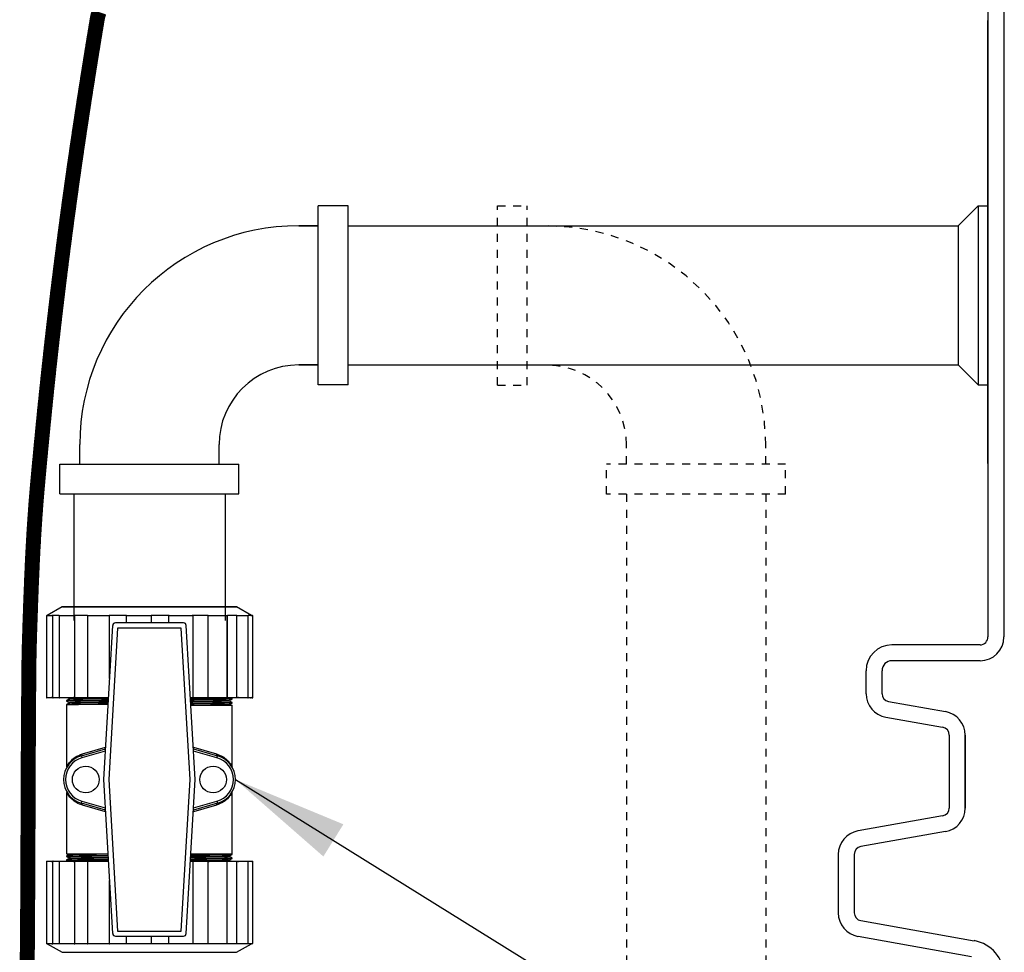
# Model space of a CAD drawing. Extents: x 28 to 1809, y -52 to 131.
# Drawn here: x 874 to 887, y 13 to 24 of the extents above; entities that cross this region are included whole.
import ezdxf

# ---------------------------------------------------------------- set-up
doc = ezdxf.new("R2010")
doc.units = 0
doc.header["$LTSCALE"] = 0.8
doc.header["$MEASUREMENT"] = 0
doc.linetypes.add('HIDDEN2', pattern=[0.1875, 0.125, -0.0625])
for name, color, linetype in [('DIM', 5, 'CONTINUOUS'), ('HIDDEN', 6, 'HIDDEN2'), ('NOTES', 5, 'CONTINUOUS')]:
    doc.layers.add(name, color=color, linetype=linetype)
doc.dimstyles.get("Standard").update_dxf_attribs({"dimtxt": 0.18, "dimasz": 0.18, "dimexe": 0.18, "dimexo": 0.0625, "dimgap": 0.09, "dimtad": 0, "dimtih": 1, "dimtoh": 1, "dimdec": 4, "dimzin": 0, "dimdsep": 46, "dimtxsty": 'Standard', "dimcen": 0.09, "dimadec": 0, "dimazin": 0, "dimtfac": 1, "dimtdec": 4, "dimtofl": 0, "dimtmove": 0, "dimatfit": 3, "dimfxl": 1, "dimtolj": 1, "dimtzin": 0, "dimarcsym": 0})

msp = doc.modelspace()

# ---------------------------------------------------------------- linework, layer by layer
at = {"layer": 'DIM'}
for p, q in [((886.308, 24.635, 0.001), (886.308, 16.735, 0.001)), ((886.508, 24.635, 0.001), (886.508, 16.735, 0.001)), ((886.308, 18.912), (886.308, 24.481)), ((878.27, 22.152, 0.001), (877.895, 22.152, 0.001)), ((877.895, 19.902, 0.001), (877.895, 22.152, 0.001)), ((878.27, 19.902, 0.001), (878.27, 22.152, 0.001)), ((885.933, 21.902, 0.001), (886.183, 22.152, 0.001)), ((886.183, 22.152, 0.001), (886.308, 22.152, 0.001)), ((886.183, 22.152, 0.001), (886.183, 19.902, 0.001)), ((877.649, 21.902, 0.001), (877.895, 21.902, 0.001)), ((877.895, 21.902, 0.001), (877.649, 21.902, 0.001)), ((878.27, 21.902, 0.001), (885.933, 21.902, 0.001)), ((885.933, 21.902, 0.001), (885.933, 20.152, 0.001)), ((877.649, 20.152, 0.001), (877.895, 20.152, 0.001)), ((877.895, 20.152, 0.001), (877.649, 20.152, 0.001)), ((878.27, 20.152, 0.001), (885.933, 20.152, 0.001)), ((885.933, 20.152, 0.001), (886.183, 19.902, 0.001)), ((878.27, 19.902, 0.001), (877.895, 19.902, 0.001)), ((886.183, 19.902, 0.001), (886.308, 19.902, 0.001)), ((874.899, 18.906, 0.001), (874.899, 19.152, 0.001)), ((876.649, 18.906, 0.001), (876.649, 19.152, 0.001)), ((874.649, 18.906, 0.001), (876.899, 18.906, 0.001)), ((874.649, 18.531, 0.001), (874.649, 18.906, 0.001)), ((876.899, 18.531, 0.001), (876.899, 18.906, 0.001)), ((874.649, 18.531, 0.001), (876.899, 18.531, 0.001)), ((874.828, 16.942, 0.001), (874.828, 18.531, 0.001)), ((876.728, 16.942, 0.001), (876.728, 18.531, 0.001)), ((886.508, 18.289, 0.001), (886.508, 17.266, 0.001)), ((886.508, 18.289, 0.001), (886.508, 17.266, 0.001)), ((886.508, 18.289, 0.001), (886.508, 17.266, 0.001)), ((886.208, 16.635, 0.001), (885.102, 16.635, 0.001)), ((886.208, 16.435, 0.001), (885.102, 16.435, 0.001)), ((884.777, 16.021, 0.001), (884.777, 16.31, 0.001)), ((884.977, 16.021, 0.001), (884.977, 16.31, 0.001)), ((884.977, 16.021, 0.001), (884.977, 16.021, 0.001)), ((884.977, 16.021, 0.001), (884.977, 16.021, 0.001)), ((885.06, 15.922, 0.001), (885.06, 15.922, 0.001)), ((885.06, 15.922, 0.001), (885.773, 15.797, 0.001)), ((885.06, 15.922, 0.001), (885.06, 15.922, 0.001)), ((885.025, 15.725, 0.001), (885.738, 15.6, 0.001)), ((885.738, 15.6, 0.001), (885.738, 15.6, 0.001)), ((885.821, 15.501, 0.001), (885.821, 14.583, 0.001)), ((885.821, 15.501, 0.001), (885.821, 14.583, 0.001)), ((886.021, 15.501, 0.001), (886.021, 14.583, 0.001)), ((886.021, 14.583, 0.001), (886.021, 15.501, 0.001)), ((885.738, 14.484, 0.001), (884.675, 14.297, 0.001)), ((885.821, 14.583, 0.001), (885.821, 14.583, 0.001)), ((884.675, 14.297, 0.001), (884.675, 14.297, 0.001)), ((884.675, 14.297, 0.001), (884.675, 14.297, 0.001)), ((885.773, 14.287, 0.001), (884.71, 14.1, 0.001)), ((884.427, 14.001, 0.001), (884.427, 14.001, 0.001)), ((884.427, 14.001, 0.001), (884.427, 13.267, 0.001)), ((884.427, 14.001, 0.001), (884.427, 14.001, 0.001)), ((884.627, 14.001, 0.001), (884.627, 13.267, 0.001)), ((884.71, 13.169, 0.001), (886.136, 12.917, 0.001)), ((884.675, 12.972, 0.001), (886.101, 12.72, 0.001)), ((886.136, 12.917, 0.001), (886.136, 12.917, 0.001)), ((886.136, 12.917, 0.001), (886.136, 12.917, 0.001))]:
    msp.add_line(p, q, dxfattribs=at)
at = {"layer": 'DIM', "linetype": 'Continuous', "lineweight": 25}
for p, q in [((874.679, 17.113), (874.491, 17.005)), ((876.869, 17.113), (874.679, 17.113)), ((874.681, 17.114), (876.867, 17.114)), ((877.057, 17.005), (876.869, 17.113)), ((874.479, 17.001), (874.479, 15.974)), ((874.479, 17.001), (874.479, 15.974)), ((874.483, 17.005), (874.549, 17.005)), ((874.549, 17.005), (874.549, 17.005)), ((874.561, 17.005), (874.549, 17.005)), ((874.639, 17.005), (874.561, 17.005)), ((874.561, 15.974), (874.561, 17.005)), ((874.639, 17.003), (874.639, 15.974)), ((874.639, 17.001), (874.639, 15.974)), ((874.641, 17.005), (874.827, 17.005)), ((874.827, 17.005), (874.827, 17.005)), ((874.836, 17.005), (874.827, 17.005)), ((874.994, 17.005), (874.836, 17.005)), ((874.836, 15.974), (874.836, 17.005)), ((874.994, 17.005), (875.268, 17.005)), ((874.994, 17.004), (874.994, 15.974)), ((874.995, 17.001), (874.995, 15.974)), ((875.268, 17.005), (875.268, 17.005)), ((875.273, 17.005), (875.268, 17.005)), ((875.486, 17.005), (875.273, 17.005)), ((875.273, 16.211), (875.273, 17.005)), ((875.483, 17.005), (875.483, 16.91)), ((875.483, 17.005), (875.797, 17.005)), ((876.023, 17.005), (875.796, 17.005)), ((875.797, 17.005), (875.797, 16.91)), ((876.019, 16.91), (876.019, 17.001)), ((876.023, 17.005), (876.026, 17.005)), ((876.026, 17.005), (876.318, 17.005)), ((876.51, 17.005), (876.312, 17.005)), ((876.322, 15.974), (876.322, 17.001)), ((876.51, 15.974), (876.51, 17.005)), ((876.51, 17.005), (876.517, 17.005)), ((876.517, 17.005), (876.517, 17.005)), ((876.517, 17.005), (876.752, 17.005)), ((876.752, 15.974), (876.752, 17.001)), ((876.874, 17.005), (876.753, 17.005)), ((876.753, 15.974), (876.753, 17.003)), ((876.874, 15.974), (876.874, 17.005)), ((876.874, 17.005), (876.885, 17.005)), ((876.885, 17.005), (876.885, 17.005)), ((876.885, 17.005), (877.013, 17.005)), ((877.047, 17.005), (877.013, 17.005)), ((877.016, 15.974), (877.016, 17.001)), ((877.047, 17.005), (877.06, 17.005)), ((877.06, 17.005), (877.06, 17.005)), ((877.06, 17.005), (877.07, 17.005)), ((877.074, 15.974), (877.074, 17.001)), ((875.312, 16.878), (875.198, 14.942)), ((875.312, 16.878), (875.199, 14.942)), ((875.374, 16.846), (875.262, 14.942)), ((875.312, 16.878), (875.312, 16.878)), ((876.202, 16.91), (875.347, 16.91)), ((876.202, 16.91), (875.347, 16.91)), ((875.347, 16.91), (875.347, 16.91)), ((876.174, 16.846), (875.374, 16.846)), ((876.286, 14.942), (876.174, 16.846)), ((876.202, 16.91), (876.202, 16.91)), ((876.35, 14.942), (876.236, 16.878)), ((876.35, 14.942), (876.236, 16.878)), ((876.236, 16.878), (876.236, 16.878)), ((874.479, 15.974), (874.544, 15.974)), ((874.479, 15.974), (874.479, 15.974)), ((874.548, 15.969), (874.484, 15.969)), ((874.549, 15.974), (874.544, 15.974)), ((874.564, 15.969), (874.548, 15.969)), ((874.549, 15.974), (874.561, 15.974)), ((874.561, 15.974), (874.639, 15.974)), ((874.643, 15.969), (874.564, 15.969)), ((874.639, 15.974), (874.82, 15.974)), ((874.639, 15.974), (874.639, 15.974)), ((874.824, 15.969), (874.643, 15.969)), ((874.827, 15.974), (874.82, 15.974)), ((874.836, 15.969), (874.824, 15.969)), ((874.827, 15.974), (874.836, 15.974)), ((874.836, 15.974), (874.994, 15.974)), ((874.998, 15.969), (874.836, 15.969)), ((874.995, 15.974), (874.994, 15.974)), ((874.995, 15.974), (875.262, 15.974)), ((875.264, 15.969), (874.998, 15.969)), ((876.289, 15.974), (876.32, 15.974)), ((876.318, 15.969), (876.29, 15.969)), ((876.316, 15.974), (876.51, 15.974)), ((876.511, 15.969), (876.318, 15.969)), ((876.322, 15.974), (876.32, 15.974)), ((876.51, 15.974), (876.517, 15.974)), ((876.521, 15.969), (876.511, 15.969)), ((876.517, 15.974), (876.523, 15.974)), ((876.749, 15.969), (876.521, 15.969)), ((876.523, 15.974), (876.752, 15.974)), ((876.872, 15.969), (876.749, 15.969)), ((876.752, 15.974), (876.753, 15.974)), ((876.753, 15.974), (876.874, 15.974)), ((876.814, 15.953), (876.814, 15.96)), ((876.887, 15.969), (876.872, 15.969)), ((876.874, 15.974), (876.885, 15.974)), ((876.891, 15.974), (876.885, 15.974)), ((877.012, 15.969), (876.887, 15.969)), ((876.891, 15.974), (877.016, 15.974)), ((877.044, 15.969), (877.012, 15.969)), ((877.016, 15.974), (877.016, 15.974)), ((877.016, 15.974), (877.047, 15.974)), ((877.061, 15.969), (877.044, 15.969)), ((877.047, 15.974), (877.06, 15.974)), ((877.065, 15.974), (877.06, 15.974)), ((877.07, 15.969), (877.061, 15.969)), ((877.065, 15.974), (877.074, 15.974)), ((874.734, 15.935), (874.734, 15.928)), ((874.734, 15.885), (874.734, 15.878)), ((874.734, 15.878), (874.738, 15.876)), ((874.734, 15.875), (874.734, 15.103)), ((876.295, 15.875), (876.814, 15.875)), ((876.814, 15.903), (876.814, 15.91)), ((876.814, 15.103), (876.814, 15.875)), ((874.933, 15.265), (875.222, 15.349)), ((876.326, 15.349), (876.615, 15.265)), ((874.919, 15.24), (875.221, 15.326)), ((874.919, 15.24), (874.926, 15.215)), ((875.219, 15.298), (874.926, 15.215)), ((876.327, 15.326), (876.629, 15.24)), ((876.622, 15.215), (876.329, 15.298)), ((876.622, 15.215), (876.629, 15.24)), ((875.198, 14.942), (875.312, 13.007)), ((875.199, 14.942), (875.312, 13.007)), ((875.262, 14.942), (875.374, 13.038)), ((876.174, 13.038), (876.286, 14.942)), ((876.236, 13.007), (876.35, 14.942)), ((876.236, 13.007), (876.35, 14.942)), ((874.734, 14.781), (874.734, 14.009)), ((876.814, 14.009), (876.814, 14.781)), ((874.919, 14.644), (874.926, 14.669)), ((875.221, 14.559), (874.919, 14.644)), ((874.926, 14.669), (875.219, 14.586)), ((875.222, 14.535), (874.933, 14.619)), ((876.615, 14.619), (876.326, 14.535)), ((876.629, 14.644), (876.327, 14.559)), ((876.329, 14.586), (876.622, 14.669)), ((876.622, 14.669), (876.629, 14.644)), ((874.734, 14.009), (875.253, 14.009)), ((874.734, 13.981), (874.734, 13.975)), ((876.295, 14.009), (876.814, 14.009)), ((876.814, 14.006), (876.811, 14.008)), ((876.814, 14), (876.814, 14.006)), ((874.479, 13.91), (874.479, 12.883)), ((874.544, 13.91), (874.479, 13.91)), ((874.479, 13.91), (874.479, 12.884)), ((874.479, 13.91), (874.479, 13.91)), ((874.484, 13.915), (874.548, 13.915)), ((874.544, 13.91), (874.549, 13.91)), ((874.548, 13.915), (874.564, 13.915)), ((874.561, 13.91), (874.549, 13.91)), ((874.561, 12.879), (874.561, 13.91)), ((874.639, 13.91), (874.561, 13.91)), ((874.564, 13.915), (874.643, 13.915)), ((874.639, 13.91), (874.639, 12.881)), ((874.639, 13.91), (874.639, 12.884)), ((874.82, 13.91), (874.639, 13.91)), ((874.639, 13.91), (874.639, 13.91)), ((874.643, 13.915), (874.824, 13.915)), ((874.734, 13.931), (874.734, 13.925)), ((874.82, 13.91), (874.827, 13.91)), ((874.824, 13.915), (874.836, 13.915)), ((874.836, 13.91), (874.827, 13.91)), ((874.836, 13.915), (874.998, 13.915)), ((874.836, 12.879), (874.836, 13.91)), ((874.994, 13.91), (874.836, 13.91)), ((874.994, 13.91), (874.994, 12.88)), ((874.994, 13.91), (874.995, 13.91)), ((874.995, 13.91), (874.995, 12.884)), ((875.262, 13.91), (874.995, 13.91)), ((874.998, 13.915), (875.264, 13.915)), ((876.32, 13.91), (876.289, 13.91)), ((876.29, 13.915), (876.318, 13.915)), ((876.51, 13.91), (876.316, 13.91)), ((876.318, 13.915), (876.511, 13.915)), ((876.32, 13.91), (876.322, 13.91)), ((876.322, 12.88), (876.322, 13.91)), ((876.51, 12.879), (876.51, 13.91)), ((876.517, 13.91), (876.51, 13.91)), ((876.511, 13.915), (876.521, 13.915)), ((876.523, 13.91), (876.517, 13.91)), ((876.521, 13.915), (876.749, 13.915)), ((876.752, 13.91), (876.523, 13.91)), ((876.749, 13.915), (876.872, 13.915)), ((876.752, 12.884), (876.752, 13.91)), ((876.753, 13.91), (876.752, 13.91)), ((876.874, 13.91), (876.753, 13.91)), ((876.814, 13.95), (876.814, 13.956)), ((876.872, 13.915), (876.887, 13.915)), ((876.874, 12.879), (876.874, 13.91)), ((876.885, 13.91), (876.874, 13.91)), ((876.885, 13.91), (876.891, 13.91)), ((876.887, 13.915), (877.012, 13.915)), ((877.016, 13.91), (876.891, 13.91)), ((877.012, 13.915), (877.044, 13.915)), ((877.016, 12.882), (877.016, 13.91)), ((877.016, 12.884), (877.016, 13.91)), ((877.016, 13.91), (877.016, 13.91)), ((877.047, 13.91), (877.016, 13.91)), ((877.044, 13.915), (877.061, 13.915)), ((877.06, 13.91), (877.047, 13.91)), ((877.06, 13.91), (877.065, 13.91)), ((877.061, 13.915), (877.07, 13.915)), ((877.074, 13.91), (877.065, 13.91)), ((877.074, 12.884), (877.074, 13.91)), ((875.273, 12.879), (875.273, 13.673)), ((875.312, 13.007), (875.312, 13.007)), ((875.374, 13.038), (876.174, 13.038)), ((876.236, 13.007), (876.236, 13.007)), ((874.549, 12.879), (874.483, 12.879)), ((874.491, 12.879), (874.679, 12.771)), ((874.549, 12.879), (874.549, 12.879)), ((874.549, 12.879), (874.561, 12.879)), ((874.639, 12.879), (874.561, 12.879)), ((874.827, 12.879), (874.641, 12.879)), ((874.827, 12.879), (874.827, 12.879)), ((874.827, 12.879), (874.836, 12.879)), ((874.994, 12.879), (874.836, 12.879)), ((875.268, 12.879), (874.994, 12.879)), ((875.268, 12.879), (875.268, 12.879)), ((875.268, 12.879), (875.273, 12.879)), ((875.486, 12.879), (875.273, 12.879)), ((875.347, 12.974), (876.202, 12.974)), ((875.347, 12.974), (876.202, 12.974)), ((875.347, 12.974), (875.347, 12.974)), ((875.483, 12.974), (875.483, 12.879)), ((875.797, 12.879), (875.483, 12.879)), ((876.019, 12.879), (875.796, 12.879)), ((875.797, 12.974), (875.797, 12.879)), ((876.019, 12.879), (876.019, 12.974)), ((876.021, 12.879), (876.019, 12.879)), ((876.021, 12.879), (876.021, 12.879)), ((876.322, 12.879), (876.021, 12.879)), ((876.202, 12.974), (876.202, 12.974)), ((876.51, 12.879), (876.316, 12.879)), ((876.517, 12.879), (876.51, 12.879)), ((876.517, 12.879), (876.517, 12.879)), ((876.752, 12.879), (876.517, 12.879)), ((876.874, 12.879), (876.753, 12.879)), ((876.869, 12.771), (877.057, 12.879)), ((876.885, 12.879), (876.874, 12.879)), ((876.885, 12.879), (876.885, 12.879)), ((877.013, 12.879), (876.885, 12.879)), ((877.047, 12.879), (877.013, 12.879)), ((877.06, 12.879), (877.047, 12.879)), ((877.06, 12.879), (877.06, 12.879)), ((877.07, 12.879), (877.06, 12.879)), ((874.679, 12.771), (875.774, 12.771)), ((875.774, 12.771), (876.869, 12.771))]:
    msp.add_line(p, q, dxfattribs=at)
at = {"layer": 'DIM', "linetype": 'Continuous', "lineweight": 25, "flags": 128}
for points in [[(874.549, 15.974), (874.549, 15.973), (874.549, 15.972), (874.549, 15.971), (874.549, 15.971), (874.548, 15.97), (874.548, 15.97), (874.548, 15.969), (874.548, 15.969)], [(874.995, 15.974), (874.995, 15.973), (874.995, 15.972), (874.996, 15.971), (874.996, 15.971), (874.996, 15.97), (874.997, 15.97), (874.997, 15.969), (874.998, 15.969)], [(876.32, 15.974), (876.319, 15.973), (876.319, 15.972), (876.319, 15.971), (876.319, 15.971), (876.319, 15.97), (876.318, 15.97), (876.318, 15.969), (876.318, 15.969)], [(876.523, 15.974), (876.523, 15.973), (876.523, 15.972), (876.523, 15.971), (876.523, 15.971), (876.522, 15.97), (876.522, 15.97), (876.521, 15.969), (876.521, 15.969)], [(876.887, 15.969), (876.886, 15.969), (876.886, 15.97), (876.886, 15.97), (876.885, 15.971), (876.885, 15.971), (876.885, 15.972), (876.885, 15.973), (876.885, 15.974)], [(874.548, 13.915), (874.548, 13.915), (874.548, 13.914), (874.548, 13.914), (874.549, 13.914), (874.549, 13.913), (874.549, 13.912), (874.549, 13.911), (874.549, 13.91)], [(874.998, 13.915), (874.997, 13.915), (874.997, 13.914), (874.996, 13.914), (874.996, 13.914), (874.996, 13.913), (874.995, 13.912), (874.995, 13.911), (874.995, 13.91)], [(876.318, 13.915), (876.318, 13.915), (876.318, 13.914), (876.319, 13.914), (876.319, 13.914), (876.319, 13.913), (876.319, 13.912), (876.319, 13.911), (876.32, 13.91)], [(876.521, 13.915), (876.521, 13.915), (876.522, 13.914), (876.522, 13.914), (876.523, 13.914), (876.523, 13.913), (876.523, 13.912), (876.523, 13.911), (876.523, 13.91)], [(876.885, 13.91), (876.885, 13.911), (876.885, 13.912), (876.885, 13.913), (876.885, 13.914), (876.886, 13.914), (876.886, 13.914), (876.886, 13.915), (876.887, 13.915)]]:
    msp.add_lwpolyline(points, dxfattribs=at)
at = {"layer": 'DIM', "linetype": 'Continuous', "lineweight": 25}
for centre in [(874.974, 14.942), (876.574, 14.942)]:
    msp.add_circle(centre, 0.168, dxfattribs=at)
at = {"layer": 'DIM'}
for centre, radius, start, end in [((877.649, 19.152, 0.001), 2.75, 90, 180), ((877.649, 19.152, 0.001), 1, 90, 180), ((886.208, 16.735, 0.001), 0.3, 270, 0), ((886.208, 16.735, 0.001), 0.1, 270, 0), ((885.102, 16.31, 0.001), 0.325, 90, 180), ((885.102, 16.31, 0.001), 0.125, 90, 180), ((885.077, 16.021, 0.001), 0.3, 180, 260), ((885.077, 16.021, 0.001), 0.3, 180, 260), ((885.077, 16.021, 0.001), 0.1, 180, 260), ((885.077, 16.021, 0.001), 0.1, 180, 260), ((885.721, 15.501, 0.001), 0.3, 0, 80), ((885.721, 15.501, 0.001), 0.1, 0, 80), ((885.721, 14.583, 0.001), 0.1, 280, 0), ((885.721, 14.583, 0.001), 0.3, 280, 0), ((884.727, 14.001, 0.001), 0.3, 100, 180), ((884.727, 14.001, 0.001), 0.3, 100, 180), ((884.727, 14.001, 0.001), 0.1, 100, 180), ((884.727, 14.001, 0.001), 0.1, 100, 180), ((884.727, 13.267, 0.001), 0.3, 180, 260), ((884.727, 13.267, 0.001), 0.3, 180, 260), ((884.727, 13.267, 0.001), 0.1, 180, 260), ((884.727, 13.267, 0.001), 0.1, 180, 260), ((886.058, 12.474, 0.001), 0.45, 0, 80)]:
    msp.add_arc(centre, radius, start, end, dxfattribs=at)
at = {"layer": 'DIM', "linetype": 'Continuous', "lineweight": 25}
for centre, radius, start, end in [((874.681, 17.11), 0.00438, 90, 120), ((876.867, 17.11), 0.00438, 60, 90), ((876.318, 17.001), 0.00438, 0, 90), ((877.07, 17.001), 0.00437, 0, 90), ((875.347, 16.876), 0.0346, 90, 176.6446), ((875.347, 16.875), 0.0347, 90.1708, 176.4739), ((876.202, 16.876), 0.0347, 3.3554, 90), ((876.202, 16.875), 0.0347, 3.5261, 89.8292), ((874.484, 15.974), 0.00437, 180, 270), ((874.484, 15.974), 0.00437, 179.8824, 269.8819), ((874.548, 15.974), 0.00426, 178.4721, 268.3859), ((874.643, 15.974), 0.00438, 180, 270), ((874.643, 15.973), 0.00413, 176.3838, 265.8567), ((874.824, 15.973), 0.00393, 172.6178, 259.9136), ((874.823, 15.973), 0.00389, 282.7532, 8.6589), ((874.998, 15.974), 0.00438, 180, 270), ((876.318, 15.974), 0.00437, 270, 0), ((876.521, 15.973), 0.00404, 174.8889, 263.7565), ((876.749, 15.974), 0.00438, 270, 0), ((876.748, 15.973), 0.00395, 279.1816, 6.8962), ((876.887, 15.973), 0.0041, 274.6708, 4.0106), ((877.012, 15.974), 0.00438, 270, 0), ((877.012, 15.974), 0.00428, 271.3392, 1.2793), ((877.069, 15.973), 0.00944, 173.4433, 200.4534), ((877.061, 15.974), 0.00436, 270.2033, 0.2019), ((877.07, 15.974), 0.00438, 270, 0), ((875.004, 14.942), 0.31, 105.8457, 254.1543), ((875.004, 14.942), 0.284, 105.8457, 254.1543), ((874.911, 15.261), 0.0224, 291.233, 10.5551), ((876.637, 15.261), 0.0224, 169.4449, 248.767), ((876.544, 14.942), 0.284, 285.8457, 74.1543), ((876.544, 14.942), 0.31, 285.8457, 74.1543), ((875.203, 14.942), 0.00434, 176.6538, 183.3462), ((876.345, 14.942), 0.00434, 356.6538, 3.3462), ((874.911, 14.623), 0.0224, 349.4449, 68.767), ((876.637, 14.623), 0.0224, 111.233, 190.5551), ((874.484, 13.91), 0.00437, 90, 180), ((874.484, 13.91), 0.00437, 90.1181, 180.1176), ((874.548, 13.911), 0.00426, 91.6141, 181.5279), ((874.643, 13.91), 0.00438, 90, 180), ((874.643, 13.911), 0.00413, 94.1433, 183.6162), ((874.824, 13.911), 0.00393, 100.0864, 187.3822), ((874.823, 13.911), 0.00389, 351.3411, 77.2468), ((874.998, 13.91), 0.00437, 90, 180), ((876.318, 13.91), 0.00438, 0, 90), ((876.521, 13.911), 0.00404, 96.2435, 185.1111), ((876.749, 13.91), 0.00438, 0, 90), ((876.748, 13.911), 0.00395, 353.1038, 80.8184), ((876.887, 13.911), 0.0041, 355.9894, 85.3292), ((877.012, 13.91), 0.00438, 0, 90), ((877.012, 13.911), 0.00428, 358.7207, 88.6608), ((877.069, 13.911), 0.00944, 159.5466, 186.5567), ((877.061, 13.91), 0.00436, 359.7981, 89.7967), ((877.07, 13.91), 0.00437, 0, 90), ((875.347, 13.009), 0.0347, 183.3554, 270), ((875.347, 13.009), 0.0347, 183.5261, 269.8292), ((876.202, 13.009), 0.0347, 270, 356.6446), ((876.202, 13.009), 0.0347, 270.1708, 356.4739), ((877.07, 12.884), 0.00438, 270, 0), ((874.681, 12.775), 0.00438, 240, 270)]:
    msp.add_arc(centre, radius, start, end, dxfattribs=at)
for points, knots in [([(874.483, 17.005), (874.483, 17.005), (874.482, 17.005), (874.481, 17.004), (874.48, 17.003), (874.479, 17.002), (874.479, 17.001), (874.479, 17.001), (874.479, 17.001)], [0, 0, 0, 0, 0.139917, 0.279176, 0.475579, 0.747935, 0.990018, 1, 1, 1, 1]), ([(874.641, 17.005), (874.641, 17.005), (874.64, 17.005), (874.639, 17.004), (874.639, 17.003), (874.639, 17.002), (874.639, 17.001), (874.639, 17.001), (874.639, 17.001)], [0, 0, 0, 0, 0.139917, 0.279176, 0.475579, 0.747935, 0.990018, 1, 1, 1, 1]), ([(874.994, 17.005), (874.994, 17.005), (874.994, 17.005), (874.993, 17.004), (874.994, 17.003), (874.994, 17.002), (874.995, 17.001), (874.995, 17.001), (874.995, 17.001)], [0, 0, 0, 0, 0.139917, 0.279176, 0.475579, 0.747935, 0.990018, 1, 1, 1, 1]), ([(876.019, 17.001), (876.019, 17.001), (876.019, 17.002), (876.02, 17.003), (876.021, 17.004), (876.022, 17.005), (876.023, 17.005), (876.023, 17.005)], [0, 0, 0, 0, 0.214694, 0.429387, 0.644081, 0.858774, 1, 1, 1, 1]), ([(876.752, 17.005), (876.752, 17.005), (876.753, 17.005), (876.753, 17.004), (876.754, 17.003), (876.753, 17.002), (876.753, 17.001), (876.752, 17.001), (876.752, 17.001)], [0, 0, 0, 0, 0.1399171, 0.2791759, 0.4755788, 0.7479346, 0.9900178, 1, 1, 1, 1]), ([(877.016, 17.001), (877.016, 17.001), (877.016, 17.001), (877.016, 17.002), (877.016, 17.003), (877.015, 17.004), (877.014, 17.005), (877.013, 17.005), (877.013, 17.005)], [0, 0, 0, 0, 0.009982, 0.252065, 0.524421, 0.720824, 0.860083, 1, 1, 1, 1]), ([(874.561, 15.974), (874.561, 15.973), (874.561, 15.973), (874.562, 15.971), (874.562, 15.97), (874.563, 15.969), (874.564, 15.969), (874.564, 15.969), (874.564, 15.969)], [0, 0, 0, 0, 0.139857, 0.27906, 0.475336, 0.747956, 0.990034, 1, 1, 1, 1]), ([(874.75, 15.969), (874.75, 15.969), (874.756, 15.966), (874.761, 15.962), (874.767, 15.959)], [0, 0, 0, 0, 0.056682, 1, 1, 1, 1]), ([(875.259, 15.968), (875.231, 15.967), (875.145, 15.967), (875.025, 15.965), (874.903, 15.964), (874.818, 15.962), (874.77, 15.961), (874.77, 15.96), (874.77, 15.959)], [0, 0, 0, 0, 0.0893987, 0.2759683, 0.4647205, 0.6562693, 0.8467626, 1, 1, 1, 1]), ([(875.258, 15.961), (875.231, 15.961), (875.145, 15.96), (875.025, 15.959), (874.903, 15.958), (874.818, 15.956), (874.772, 15.955), (874.772, 15.954), (874.771, 15.953)], [0, 0, 0, 0, 0.092558, 0.28659, 0.482893, 0.682104, 0.880217, 1, 1, 1, 1]), ([(874.836, 15.974), (874.836, 15.973), (874.836, 15.973), (874.836, 15.971), (874.836, 15.97), (874.836, 15.969), (874.836, 15.969), (874.836, 15.969), (874.836, 15.969)], [0, 0, 0, 0, 0.139857, 0.27906, 0.475336, 0.747956, 0.990034, 1, 1, 1, 1]), ([(876.814, 15.96), (876.814, 15.96), (876.821, 15.959), (876.797, 15.958), (876.738, 15.956), (876.636, 15.955), (876.5, 15.953), (876.382, 15.952), (876.305, 15.951), (876.291, 15.951)], [0, 0, 0, 0, 0.00329, 0.192177, 0.384696, 0.577004, 0.765341, 0.954615, 1, 1, 1, 1]), ([(876.51, 15.974), (876.51, 15.973), (876.51, 15.973), (876.51, 15.971), (876.51, 15.97), (876.511, 15.969), (876.511, 15.969), (876.511, 15.969), (876.511, 15.969)], [0, 0, 0, 0, 0.139857, 0.27906, 0.475336, 0.747956, 0.990034, 1, 1, 1, 1]), ([(876.814, 15.96), (876.809, 15.963), (876.803, 15.966), (876.797, 15.969), (876.797, 15.969)], [0, 0, 0, 0, 0.96306, 1, 1, 1, 1]), ([(876.872, 15.969), (876.872, 15.969), (876.872, 15.969), (876.873, 15.969), (876.873, 15.97), (876.874, 15.971), (876.874, 15.973), (876.874, 15.973), (876.874, 15.974)], [0, 0, 0, 0, 0.0099663, 0.2520437, 0.5246644, 0.7209402, 0.8601425, 1, 1, 1, 1]), ([(877.044, 15.969), (877.044, 15.969), (877.044, 15.969), (877.045, 15.969), (877.046, 15.97), (877.047, 15.971), (877.047, 15.973), (877.047, 15.973), (877.047, 15.974)], [0, 0, 0, 0, 0.009966, 0.252044, 0.524664, 0.72094, 0.860143, 1, 1, 1, 1]), ([(874.767, 15.953), (874.761, 15.95), (874.75, 15.944), (874.74, 15.938), (874.734, 15.935)], [0, 0, 0, 0, 0.499876, 1, 1, 1, 1]), ([(874.734, 15.928), (874.74, 15.925), (874.751, 15.919), (874.761, 15.912), (874.767, 15.909)], [0, 0, 0, 0, 0.4998795, 1, 1, 1, 1]), ([(874.767, 15.903), (874.761, 15.9), (874.75, 15.894), (874.74, 15.888), (874.734, 15.885)], [0, 0, 0, 0, 0.499869, 1, 1, 1, 1]), ([(875.257, 15.943), (875.2, 15.942), (875.085, 15.941), (874.944, 15.94), (874.833, 15.938), (874.763, 15.937), (874.731, 15.935), (874.737, 15.935), (874.738, 15.935)], [0, 0, 0, 0, 0.187752, 0.375099, 0.566531, 0.75917, 0.949137, 1, 1, 1, 1]), ([(875.254, 15.893), (875.198, 15.892), (875.084, 15.891), (874.944, 15.89), (874.833, 15.888), (874.763, 15.887), (874.731, 15.885), (874.737, 15.885), (874.738, 15.885)], [0, 0, 0, 0, 0.185063, 0.37303, 0.565097, 0.758373, 0.948969, 1, 1, 1, 1]), ([(875.257, 15.937), (875.223, 15.936), (875.129, 15.935), (875.001, 15.934), (874.875, 15.933), (874.787, 15.931), (874.739, 15.93), (874.739, 15.929), (874.738, 15.928)], [0, 0, 0, 0, 0.105957, 0.294106, 0.484456, 0.677626, 0.869731, 1, 1, 1, 1]), ([(875.254, 15.887), (875.221, 15.886), (875.129, 15.885), (875.001, 15.884), (874.875, 15.883), (874.787, 15.881), (874.739, 15.88), (874.739, 15.879), (874.738, 15.878)], [0, 0, 0, 0, 0.103147, 0.291887, 0.482835, 0.676612, 0.869322, 1, 1, 1, 1]), ([(875.256, 15.918), (875.229, 15.917), (875.144, 15.917), (875.025, 15.915), (874.903, 15.914), (874.818, 15.912), (874.77, 15.911), (874.77, 15.91), (874.77, 15.909)], [0, 0, 0, 0, 0.086469, 0.273639, 0.462999, 0.655165, 0.846271, 1, 1, 1, 1]), ([(875.255, 15.911), (875.229, 15.911), (875.144, 15.91), (875.025, 15.909), (874.903, 15.908), (874.818, 15.906), (874.772, 15.905), (874.772, 15.904), (874.771, 15.903)], [0, 0, 0, 0, 0.089521, 0.284203, 0.481163, 0.681041, 0.879817, 1, 1, 1, 1]), ([(876.809, 15.953), (876.809, 15.953), (876.811, 15.952), (876.771, 15.951), (876.703, 15.949), (876.617, 15.948), (876.497, 15.947), (876.388, 15.946), (876.306, 15.945), (876.291, 15.945)], [0, 0, 0, 0, 0.102733, 0.296349, 0.447884, 0.598436, 0.746241, 0.954611, 1, 1, 1, 1]), ([(876.781, 15.934), (876.777, 15.934), (876.769, 15.933), (876.706, 15.931), (876.609, 15.93), (876.477, 15.928), (876.369, 15.927), (876.3, 15.926), (876.292, 15.926)], [0, 0, 0, 0, 0.186786, 0.385207, 0.58341, 0.77752, 0.972596, 1, 1, 1, 1]), ([(876.781, 15.928), (876.781, 15.928), (876.788, 15.928), (876.765, 15.927), (876.708, 15.925), (876.609, 15.923), (876.477, 15.922), (876.369, 15.921), (876.301, 15.92), (876.292, 15.92)], [0, 0, 0, 0, 0.004996, 0.197261, 0.393222, 0.588969, 0.780673, 0.973331, 1, 1, 1, 1]), ([(876.814, 15.91), (876.814, 15.91), (876.821, 15.909), (876.797, 15.908), (876.738, 15.906), (876.636, 15.905), (876.5, 15.903), (876.383, 15.902), (876.307, 15.901), (876.294, 15.901)], [0, 0, 0, 0, 0.0033, 0.192759, 0.385862, 0.578753, 0.767661, 0.957508, 1, 1, 1, 1]), ([(876.809, 15.903), (876.809, 15.903), (876.811, 15.902), (876.771, 15.901), (876.703, 15.899), (876.617, 15.898), (876.497, 15.897), (876.389, 15.896), (876.308, 15.895), (876.294, 15.895)], [0, 0, 0, 0, 0.1030502, 0.2972579, 0.449255, 0.6002667, 0.7485233, 0.9575297, 1, 1, 1, 1]), ([(876.781, 15.884), (876.777, 15.884), (876.769, 15.883), (876.706, 15.881), (876.609, 15.88), (876.477, 15.878), (876.369, 15.877), (876.302, 15.876), (876.295, 15.876)], [0, 0, 0, 0, 0.187371, 0.386409, 0.585229, 0.779942, 0.975626, 1, 1, 1, 1]), ([(876.782, 15.934), (876.787, 15.938), (876.798, 15.944), (876.809, 15.95), (876.814, 15.953)], [0, 0, 0, 0, 0.500121, 1, 1, 1, 1]), ([(876.814, 15.91), (876.809, 15.913), (876.798, 15.919), (876.787, 15.925), (876.782, 15.928)], [0, 0, 0, 0, 0.5001291, 1, 1, 1, 1]), ([(876.782, 15.884), (876.787, 15.888), (876.798, 15.894), (876.809, 15.9), (876.814, 15.903)], [0, 0, 0, 0, 0.500129, 1, 1, 1, 1]), ([(874.735, 15.103), (874.735, 15.103), (874.734, 15.101), (874.746, 15.124), (874.778, 15.169), (874.838, 15.227), (874.901, 15.252), (874.933, 15.265)], [0, 0, 0, 0, 0.069882, 0.229211, 0.47831, 0.73356, 1, 1, 1, 1]), ([(876.615, 15.265), (876.642, 15.255), (876.695, 15.234), (876.754, 15.186), (876.795, 15.136), (876.814, 15.102), (876.813, 15.103), (876.813, 15.103)], [0, 0, 0, 0, 0.215756, 0.437024, 0.673777, 0.917108, 1, 1, 1, 1]), ([(874.933, 14.619), (874.907, 14.629), (874.853, 14.65), (874.795, 14.698), (874.753, 14.748), (874.735, 14.782), (874.735, 14.781), (874.735, 14.781)], [0, 0, 0, 0, 0.215756, 0.4370241, 0.6737773, 0.9171085, 1, 1, 1, 1]), ([(876.813, 14.781), (876.813, 14.781), (876.814, 14.783), (876.802, 14.76), (876.77, 14.716), (876.71, 14.658), (876.647, 14.632), (876.615, 14.619)], [0, 0, 0, 0, 0.069882, 0.229211, 0.47831, 0.73356, 1, 1, 1, 1]), ([(874.734, 13.975), (874.734, 13.975), (874.728, 13.975), (874.752, 13.976), (874.81, 13.978), (874.912, 13.979), (875.048, 13.981), (875.165, 13.982), (875.241, 13.983), (875.255, 13.983)], [0, 0, 0, 0, 0.0033, 0.192759, 0.385862, 0.578753, 0.767661, 0.957508, 1, 1, 1, 1]), ([(874.767, 14), (874.761, 13.997), (874.75, 13.99), (874.74, 13.984), (874.734, 13.981)], [0, 0, 0, 0, 0.500129, 1, 1, 1, 1]), ([(874.739, 13.981), (874.739, 13.981), (874.738, 13.982), (874.778, 13.983), (874.846, 13.985), (874.931, 13.986), (875.051, 13.987), (875.16, 13.988), (875.241, 13.989), (875.254, 13.989)], [0, 0, 0, 0, 0.10305, 0.297258, 0.449255, 0.600267, 0.748523, 0.95753, 1, 1, 1, 1]), ([(874.767, 14), (874.771, 14), (874.779, 14.001), (874.842, 14.003), (874.939, 14.004), (875.071, 14.006), (875.179, 14.007), (875.246, 14.008), (875.253, 14.008)], [0, 0, 0, 0, 0.187371, 0.386409, 0.585229, 0.779942, 0.975626, 1, 1, 1, 1]), ([(876.293, 13.973), (876.32, 13.973), (876.404, 13.974), (876.523, 13.975), (876.645, 13.976), (876.73, 13.978), (876.776, 13.98), (876.777, 13.98), (876.777, 13.981)], [0, 0, 0, 0, 0.089521, 0.284203, 0.481163, 0.681041, 0.879817, 1, 1, 1, 1]), ([(876.294, 13.998), (876.327, 13.998), (876.42, 13.999), (876.548, 14), (876.673, 14.001), (876.761, 14.003), (876.809, 14.005), (876.81, 14.005), (876.81, 14.006)], [0, 0, 0, 0, 0.1031471, 0.2918871, 0.4828351, 0.6766123, 0.8693216, 1, 1, 1, 1]), ([(876.294, 13.991), (876.35, 13.992), (876.464, 13.993), (876.604, 13.994), (876.715, 13.996), (876.786, 13.998), (876.817, 13.999), (876.811, 13.999), (876.81, 14)], [0, 0, 0, 0, 0.185063, 0.37303, 0.565097, 0.758373, 0.948969, 1, 1, 1, 1]), ([(876.782, 13.981), (876.787, 13.984), (876.798, 13.99), (876.809, 13.996), (876.814, 13.999)], [0, 0, 0, 0, 0.499869, 1, 1, 1, 1]), ([(874.564, 13.915), (874.564, 13.915), (874.564, 13.915), (874.563, 13.915), (874.562, 13.914), (874.562, 13.913), (874.561, 13.912), (874.561, 13.911), (874.561, 13.91)], [0, 0, 0, 0, 0.009966, 0.252044, 0.524664, 0.72094, 0.860143, 1, 1, 1, 1]), ([(874.734, 13.925), (874.734, 13.925), (874.728, 13.925), (874.752, 13.926), (874.81, 13.928), (874.912, 13.929), (875.048, 13.931), (875.166, 13.932), (875.243, 13.933), (875.258, 13.933)], [0, 0, 0, 0, 0.0032896, 0.1921769, 0.3846963, 0.5770042, 0.7653406, 0.9546148, 1, 1, 1, 1]), ([(874.734, 13.975), (874.74, 13.971), (874.75, 13.965), (874.761, 13.959), (874.767, 13.956)], [0, 0, 0, 0, 0.500129, 1, 1, 1, 1]), ([(874.767, 13.95), (874.761, 13.947), (874.75, 13.94), (874.74, 13.934), (874.734, 13.931)], [0, 0, 0, 0, 0.500121, 1, 1, 1, 1]), ([(874.734, 13.925), (874.74, 13.921), (874.745, 13.918), (874.751, 13.915), (874.751, 13.915)], [0, 0, 0, 0, 0.96306, 1, 1, 1, 1]), ([(874.739, 13.931), (874.739, 13.931), (874.738, 13.932), (874.778, 13.933), (874.846, 13.935), (874.931, 13.936), (875.051, 13.937), (875.161, 13.938), (875.243, 13.939), (875.257, 13.939)], [0, 0, 0, 0, 0.102733, 0.296349, 0.447884, 0.598436, 0.746241, 0.954611, 1, 1, 1, 1]), ([(874.767, 13.956), (874.767, 13.956), (874.76, 13.956), (874.784, 13.957), (874.84, 13.959), (874.939, 13.961), (875.071, 13.962), (875.179, 13.963), (875.248, 13.964), (875.256, 13.964)], [0, 0, 0, 0, 0.004996, 0.197261, 0.393222, 0.588969, 0.780673, 0.973331, 1, 1, 1, 1]), ([(874.767, 13.95), (874.771, 13.95), (874.779, 13.951), (874.842, 13.953), (874.939, 13.954), (875.071, 13.956), (875.18, 13.957), (875.248, 13.958), (875.256, 13.958)], [0, 0, 0, 0, 0.186786, 0.385207, 0.58341, 0.77752, 0.972596, 1, 1, 1, 1]), ([(874.836, 13.915), (874.836, 13.915), (874.836, 13.915), (874.836, 13.915), (874.836, 13.914), (874.836, 13.913), (874.836, 13.912), (874.836, 13.911), (874.836, 13.91)], [0, 0, 0, 0, 0.009966, 0.252044, 0.524664, 0.72094, 0.860143, 1, 1, 1, 1]), ([(876.29, 13.923), (876.318, 13.923), (876.403, 13.924), (876.523, 13.925), (876.645, 13.926), (876.73, 13.928), (876.776, 13.93), (876.777, 13.93), (876.777, 13.931)], [0, 0, 0, 0, 0.092558, 0.28659, 0.482893, 0.682104, 0.880217, 1, 1, 1, 1]), ([(876.29, 13.916), (876.317, 13.917), (876.403, 13.917), (876.523, 13.919), (876.645, 13.92), (876.73, 13.922), (876.778, 13.923), (876.778, 13.924), (876.778, 13.925)], [0, 0, 0, 0, 0.089399, 0.275968, 0.46472, 0.656269, 0.846763, 1, 1, 1, 1]), ([(876.291, 13.947), (876.325, 13.948), (876.419, 13.949), (876.548, 13.95), (876.673, 13.951), (876.761, 13.953), (876.809, 13.955), (876.81, 13.955), (876.81, 13.956)], [0, 0, 0, 0, 0.105957, 0.294106, 0.484456, 0.677626, 0.869731, 1, 1, 1, 1]), ([(876.291, 13.941), (876.349, 13.942), (876.463, 13.943), (876.604, 13.944), (876.715, 13.946), (876.786, 13.948), (876.817, 13.949), (876.811, 13.949), (876.81, 13.95)], [0, 0, 0, 0, 0.187752, 0.375099, 0.566531, 0.75917, 0.949137, 1, 1, 1, 1]), ([(876.293, 13.966), (876.319, 13.967), (876.404, 13.967), (876.523, 13.969), (876.645, 13.97), (876.73, 13.972), (876.778, 13.973), (876.778, 13.974), (876.778, 13.975)], [0, 0, 0, 0, 0.086469, 0.2736393, 0.4629992, 0.6551647, 0.8462713, 1, 1, 1, 1]), ([(876.511, 13.915), (876.511, 13.915), (876.511, 13.915), (876.511, 13.915), (876.51, 13.914), (876.51, 13.913), (876.51, 13.912), (876.51, 13.911), (876.51, 13.91)], [0, 0, 0, 0, 0.009966, 0.252044, 0.524664, 0.72094, 0.860143, 1, 1, 1, 1]), ([(876.814, 13.956), (876.808, 13.959), (876.798, 13.965), (876.787, 13.972), (876.781, 13.975)], [0, 0, 0, 0, 0.499879, 1, 1, 1, 1]), ([(876.799, 13.915), (876.798, 13.915), (876.792, 13.918), (876.787, 13.922), (876.781, 13.925)], [0, 0, 0, 0, 0.056682, 1, 1, 1, 1]), ([(876.782, 13.931), (876.787, 13.934), (876.798, 13.94), (876.809, 13.946), (876.814, 13.949)], [0, 0, 0, 0, 0.499876, 1, 1, 1, 1]), ([(876.874, 13.91), (876.874, 13.911), (876.874, 13.912), (876.874, 13.913), (876.873, 13.914), (876.873, 13.915), (876.872, 13.915), (876.872, 13.915), (876.872, 13.915)], [0, 0, 0, 0, 0.139857, 0.27906, 0.475336, 0.747956, 0.990034, 1, 1, 1, 1]), ([(877.047, 13.91), (877.047, 13.911), (877.047, 13.912), (877.047, 13.913), (877.046, 13.914), (877.045, 13.915), (877.044, 13.915), (877.044, 13.915), (877.044, 13.915)], [0, 0, 0, 0, 0.139857, 0.27906, 0.475336, 0.747956, 0.990034, 1, 1, 1, 1]), ([(874.479, 12.884), (874.479, 12.884), (874.479, 12.883), (874.479, 12.882), (874.48, 12.881), (874.481, 12.88), (874.482, 12.879), (874.483, 12.879), (874.483, 12.879)], [0, 0, 0, 0, 0.009982, 0.252065, 0.524421, 0.720824, 0.860083, 1, 1, 1, 1]), ([(874.639, 12.884), (874.639, 12.884), (874.639, 12.883), (874.639, 12.882), (874.639, 12.881), (874.639, 12.88), (874.64, 12.879), (874.641, 12.879), (874.641, 12.879)], [0, 0, 0, 0, 0.009982, 0.252065, 0.524421, 0.720824, 0.860083, 1, 1, 1, 1]), ([(874.995, 12.884), (874.995, 12.884), (874.995, 12.883), (874.994, 12.882), (874.994, 12.881), (874.993, 12.88), (874.994, 12.879), (874.994, 12.879), (874.994, 12.879)], [0, 0, 0, 0, 0.009982, 0.252065, 0.524421, 0.720824, 0.860083, 1, 1, 1, 1]), ([(876.752, 12.884), (876.752, 12.884), (876.753, 12.883), (876.753, 12.882), (876.754, 12.881), (876.753, 12.88), (876.753, 12.879), (876.752, 12.879), (876.752, 12.879)], [0, 0, 0, 0, 0.009982, 0.252065, 0.524421, 0.720824, 0.860083, 1, 1, 1, 1]), ([(877.013, 12.879), (877.013, 12.879), (877.014, 12.879), (877.015, 12.88), (877.016, 12.881), (877.016, 12.882), (877.016, 12.883), (877.016, 12.884), (877.016, 12.884)], [0, 0, 0, 0, 0.139917, 0.279176, 0.475579, 0.747935, 0.990018, 1, 1, 1, 1])]:
    msp.add_open_spline(points, degree=3, knots=knots, dxfattribs=at)
at = {"layer": 'HIDDEN'}
for p, q in [((880.145, 22.15, 0.002), (880.52, 22.15, 0.002)), ((880.145, 19.9, 0.002), (880.145, 22.15, 0.002)), ((880.52, 19.9, 0.002), (880.52, 22.15, 0.002)), ((880.145, 19.9, 0.002), (880.52, 19.9, 0.002)), ((881.766, 18.905, 0.002), (881.766, 19.15, 0.002)), ((883.516, 18.905, 0.002), (883.516, 19.15, 0.002)), ((883.766, 18.905, 0.002), (881.516, 18.905, 0.002)), ((881.516, 18.53, 0.002), (881.516, 18.905, 0.002)), ((883.766, 18.53, 0.002), (883.766, 18.905, 0.002)), ((883.766, 18.53, 0.002), (881.516, 18.53, 0.002)), ((881.766, 18.53, 0.002), (881.766, -2.479, 0.002)), ((883.516, 18.53, 0.002), (883.516, -2.479, 0.002))]:
    msp.add_line(p, q, dxfattribs=at)
for radius in [2.75, 1]:
    msp.add_arc((880.766, 19.15, 0.002), radius, 0, 90, dxfattribs=at)
at = {"layer": 'NOTES', "const_width": 0.188}
msp.add_lwpolyline([(874.238, 12.582), (874.239, 12.699), (874.241, 12.847), (874.242, 13.032), (874.244, 13.26), (874.245, 13.534), (874.247, 13.844), (874.248, 14.179), (874.25, 14.526), (874.251, 14.873), (874.252, 15.207), (874.254, 15.516), (874.255, 15.788), (874.257, 16.013), (874.258, 16.195), (874.26, 16.339), (874.261, 16.451), (874.263, 16.539), (874.264, 16.608), (874.266, 16.664), (874.267, 16.713), (874.269, 16.76), (874.27, 16.807), (874.272, 16.854), (874.273, 16.899), (874.275, 16.944), (874.276, 16.989), (874.278, 17.032), (874.279, 17.075), (874.281, 17.118), (874.282, 17.159), (874.284, 17.2), (874.285, 17.24), (874.287, 17.28), (874.288, 17.319), (874.29, 17.357), (874.291, 17.394), (874.293, 17.431), (874.294, 17.467), (874.296, 17.503), (874.297, 17.537), (874.299, 17.572), (874.3, 17.605), (874.302, 17.638), (874.303, 17.671), (874.305, 17.702), (874.306, 17.734), (874.308, 17.764), (874.309, 17.795), (874.311, 17.824), (874.312, 17.853), (874.314, 17.882), (874.316, 17.91), (874.317, 17.938), (874.319, 17.965), (874.32, 17.992), (874.322, 18.018), (874.323, 18.044), (874.325, 18.069), (874.326, 18.094), (874.328, 18.119), (874.33, 18.143), (874.331, 18.167), (874.333, 18.19), (874.334, 18.214), (874.336, 18.236), (874.337, 18.259), (874.339, 18.281), (874.341, 18.303), (874.342, 18.324), (874.344, 18.345), (874.345, 18.366), (874.347, 18.387), (874.348, 18.408), (874.35, 18.428), (874.352, 18.448), (874.353, 18.468), (874.355, 18.487), (874.356, 18.507), (874.358, 18.526), (874.36, 18.545), (874.361, 18.564), (874.363, 18.582), (874.364, 18.601), (874.366, 18.62), (874.368, 18.638), (874.369, 18.656), (874.371, 18.674), (874.372, 18.693), (874.374, 18.711), (874.376, 18.729), (874.377, 18.746), (874.379, 18.764), (874.381, 18.782), (874.382, 18.8), (874.384, 18.818), (874.385, 18.836), (874.387, 18.853), (874.389, 18.871), (874.39, 18.889), (874.392, 18.907), (874.394, 18.924), (874.395, 18.942), (874.397, 18.96), (874.399, 18.977), (874.4, 18.995), (874.402, 19.012), (874.404, 19.03), (874.405, 19.048), (874.407, 19.065), (874.408, 19.083), (874.41, 19.1), (874.412, 19.118), (874.413, 19.135), (874.415, 19.153), (874.417, 19.17), (874.418, 19.188), (874.42, 19.205), (874.422, 19.223), (874.424, 19.24), (874.425, 19.257), (874.427, 19.275), (874.429, 19.292), (874.43, 19.309), (874.432, 19.327), (874.434, 19.344), (874.435, 19.361), (874.437, 19.379), (874.439, 19.396), (874.44, 19.413), (874.442, 19.43), (874.444, 19.447), (874.446, 19.465), (874.447, 19.482), (874.449, 19.499), (874.451, 19.516), (874.452, 19.533), (874.454, 19.55), (874.456, 19.567), (874.457, 19.585), (874.459, 19.602), (874.461, 19.619), (874.463, 19.636), (874.464, 19.653), (874.466, 19.67), (874.468, 19.687), (874.47, 19.704), (874.471, 19.72), (874.473, 19.737), (874.475, 19.754), (874.477, 19.771), (874.478, 19.788), (874.48, 19.805), (874.482, 19.822), (874.483, 19.839), (874.485, 19.855), (874.487, 19.872), (874.489, 19.889), (874.491, 19.906), (874.492, 19.922), (874.494, 19.939), (874.496, 19.956), (874.498, 19.972), (874.499, 19.989), (874.501, 20.006), (874.503, 20.022), (874.505, 20.039), (874.506, 20.056), (874.508, 20.072), (874.51, 20.089), (874.512, 20.105), (874.513, 20.122), (874.515, 20.138), (874.517, 20.155), (874.519, 20.171), (874.521, 20.188), (874.522, 20.204), (874.524, 20.22), (874.526, 20.237), (874.528, 20.253), (874.53, 20.27), (874.531, 20.286), (874.533, 20.302), (874.535, 20.319), (874.537, 20.335), (874.539, 20.351), (874.54, 20.367), (874.542, 20.384), (874.544, 20.4), (874.546, 20.416), (874.548, 20.432), (874.549, 20.448), (874.551, 20.465), (874.553, 20.481), (874.555, 20.497), (874.557, 20.513), (874.559, 20.529), (874.56, 20.545), (874.562, 20.561), (874.564, 20.577), (874.566, 20.593), (874.568, 20.609), (874.57, 20.625), (874.571, 20.641), (874.573, 20.657), (874.575, 20.673), (874.577, 20.689), (874.579, 20.705), (874.581, 20.72), (874.582, 20.736), (874.584, 20.752), (874.586, 20.768), (874.588, 20.784), (874.59, 20.8), (874.592, 20.815), (874.593, 20.831), (874.595, 20.847), (874.597, 20.862), (874.599, 20.878), (874.601, 20.894), (874.603, 20.909), (874.605, 20.925), (874.606, 20.941), (874.608, 20.956), (874.61, 20.972), (874.612, 20.987), (874.614, 21.003), (874.616, 21.019), (874.618, 21.034), (874.619, 21.05), (874.621, 21.065), (874.623, 21.08), (874.625, 21.096), (874.627, 21.111), (874.629, 21.127), (874.631, 21.142), (874.633, 21.157), (874.634, 21.173), (874.636, 21.188), (874.638, 21.203), (874.64, 21.219), (874.642, 21.234), (874.644, 21.249), (874.646, 21.265), (874.648, 21.28), (874.65, 21.295), (874.651, 21.31), (874.653, 21.325), (874.655, 21.341), (874.657, 21.356), (874.659, 21.371), (874.661, 21.386), (874.663, 21.401), (874.665, 21.416), (874.667, 21.431), (874.668, 21.446), (874.67, 21.461), (874.672, 21.476), (874.674, 21.491), (874.676, 21.506), (874.678, 21.521), (874.68, 21.536), (874.682, 21.551), (874.684, 21.566), (874.686, 21.581), (874.688, 21.595), (874.689, 21.61), (874.691, 21.625), (874.693, 21.64), (874.695, 21.655), (874.697, 21.669), (874.699, 21.684), (874.701, 21.699), (874.703, 21.714), (874.705, 21.728), (874.707, 21.743), (874.709, 21.758), (874.71, 21.772), (874.712, 21.787), (874.714, 21.802), (874.716, 21.816), (874.718, 21.831), (874.72, 21.845), (874.722, 21.86), (874.724, 21.874), (874.726, 21.889), (874.728, 21.903), (874.73, 21.918), (874.732, 21.932), (874.734, 21.947), (874.735, 21.961), (874.737, 21.976), (874.739, 21.99), (874.741, 22.004), (874.743, 22.019), (874.745, 22.033), (874.747, 22.047), (874.749, 22.062), (874.751, 22.076), (874.753, 22.09), (874.755, 22.104), (874.757, 22.119), (874.759, 22.133), (874.761, 22.147), (874.762, 22.161), (874.764, 22.175), (874.766, 22.189), (874.768, 22.203), (874.77, 22.218), (874.772, 22.232), (874.774, 22.246), (874.776, 22.26), (874.778, 22.274), (874.78, 22.288), (874.782, 22.302), (874.784, 22.316), (874.786, 22.33), (874.788, 22.344), (874.79, 22.358), (874.792, 22.372), (874.793, 22.385), (874.795, 22.399), (874.797, 22.413), (874.799, 22.427), (874.801, 22.441), (874.803, 22.455), (874.805, 22.468), (874.807, 22.482), (874.809, 22.496), (874.811, 22.51), (874.813, 22.523), (874.815, 22.537), (874.817, 22.551), (874.819, 22.564), (874.821, 22.578), (874.823, 22.592), (874.825, 22.605), (874.826, 22.619), (874.828, 22.632), (874.83, 22.646), (874.832, 22.66), (874.834, 22.673), (874.836, 22.687), (874.838, 22.7), (874.84, 22.714), (874.842, 22.727), (874.844, 22.74), (874.846, 22.754), (874.848, 22.767), (874.85, 22.781), (874.852, 22.794), (874.854, 22.807), (874.856, 22.821), (874.858, 22.834), (874.859, 22.847), (874.861, 22.861), (874.863, 22.874), (874.865, 22.887), (874.867, 22.9), (874.869, 22.914), (874.871, 22.927), (874.873, 22.94), (874.875, 22.953), (874.877, 22.966), (874.879, 22.979), (874.881, 22.992), (874.883, 23.006), (874.885, 23.019), (874.887, 23.032), (874.889, 23.045), (874.891, 23.058), (874.892, 23.071), (874.894, 23.084), (874.896, 23.097), (874.898, 23.11), (874.9, 23.123), (874.902, 23.135), (874.904, 23.148), (874.906, 23.161), (874.908, 23.174), (874.91, 23.187), (874.912, 23.2), (874.914, 23.213), (874.916, 23.225), (874.918, 23.238), (874.92, 23.251), (874.922, 23.264), (874.923, 23.276), (874.925, 23.289), (874.927, 23.302), (874.929, 23.314), (874.931, 23.327), (874.933, 23.34), (874.935, 23.352), (874.937, 23.365), (874.939, 23.378), (874.941, 23.39), (874.943, 23.403), (874.945, 23.415), (874.947, 23.428), (874.949, 23.44), (874.95, 23.453), (874.952, 23.465), (874.954, 23.478), (874.956, 23.49), (874.958, 23.503), (874.96, 23.515), (874.962, 23.527), (874.964, 23.54), (874.966, 23.552), (874.968, 23.564), (874.97, 23.577), (874.972, 23.589), (874.973, 23.601), (874.975, 23.614), (874.977, 23.626), (874.979, 23.638), (874.981, 23.65), (874.983, 23.662), (874.985, 23.675), (874.987, 23.687), (874.989, 23.699), (874.991, 23.711), (874.993, 23.723), (874.995, 23.735), (874.996, 23.747), (874.998, 23.759), (875, 23.771), (875.002, 23.783), (875.004, 23.795), (875.006, 23.807), (875.008, 23.819), (875.01, 23.831), (875.012, 23.843), (875.014, 23.855), (875.015, 23.867), (875.017, 23.879), (875.019, 23.891), (875.021, 23.903), (875.023, 23.915), (875.025, 23.926), (875.027, 23.938), (875.029, 23.95), (875.031, 23.962), (875.032, 23.973), (875.034, 23.985), (875.036, 23.997), (875.038, 24.009), (875.04, 24.02), (875.042, 24.032), (875.044, 24.044), (875.046, 24.055), (875.048, 24.067), (875.049, 24.078), (875.051, 24.09), (875.053, 24.102), (875.055, 24.113), (875.057, 24.125), (875.059, 24.136), (875.061, 24.148), (875.063, 24.159), (875.064, 24.171), (875.066, 24.182), (875.068, 24.193), (875.07, 24.205), (875.072, 24.216), (875.074, 24.228), (875.076, 24.239), (875.077, 24.25), (875.079, 24.262), (875.081, 24.273), (875.083, 24.284), (875.085, 24.295), (875.087, 24.307), (875.089, 24.318), (875.09, 24.329), (875.092, 24.34), (875.094, 24.352), (875.096, 24.363), (875.098, 24.374), (875.1, 24.385), (875.101, 24.396), (875.103, 24.407), (875.105, 24.418), (875.107, 24.429), (875.109, 24.44), (875.111, 24.452), (875.112, 24.463), (875.114, 24.474), (875.116, 24.485), (875.118, 24.495), (875.12, 24.506), (875.122, 24.517), (875.124, 24.529), (875.127, 24.542), (875.133, 24.561), (875.142, 24.587)], dxfattribs=at)

# ---------------------------------------------------------------- leaders
at = {"layer": 'DIM', "lineweight": 0}
msp.add_leader([(876.854, 14.942), (892.025, 5.516)], dimstyle='Standard', override={"dimscale": 10.5, "dimtxt": 0.19, "dimasz": 0.138, "dimexo": 0.06, "dimtix": 1}, dxfattribs=at)

doc.saveas('drawing.dxf')
